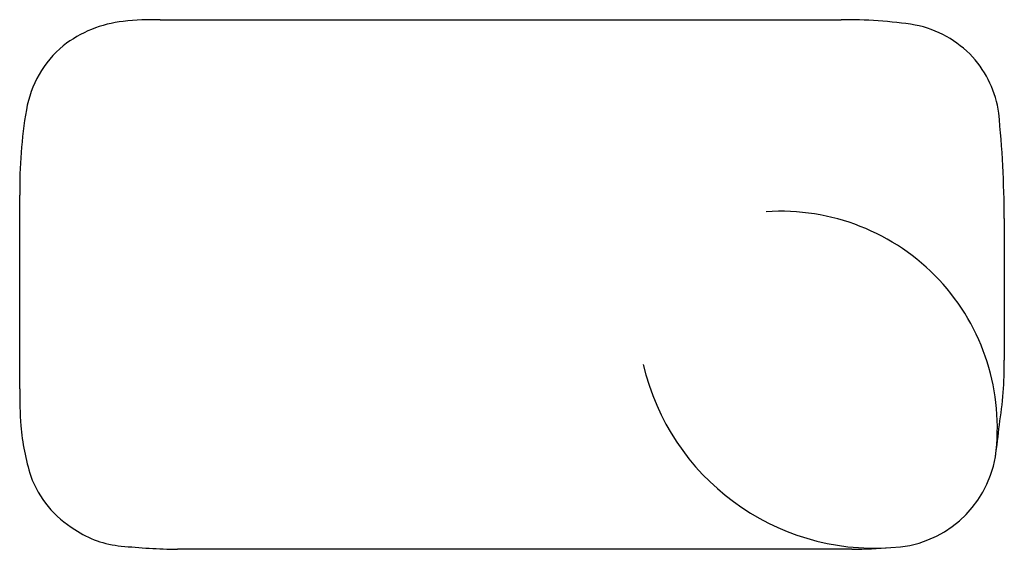
# Model space of a CAD drawing. Units: metres. Extents: x -15.2 to 14.7, y -8.1 to 8.
import ezdxf

# ---------------------------------------------------------------- set-up
doc = ezdxf.new("R2010")
doc.units = ezdxf.units.M

msp = doc.modelspace()

# ---------------------------------------------------------------- linework, layer by layer
at = {"color": 1}
for p, q in [((-10.89, 7.977), (9.758, 7.977)), ((-15.15, -3.22), (-15.15, 2.65)), ((14.71, 1.947), (14.71, -2.353)), ((10.09, -8.09), (-10.37, -8.09))]:
    msp.add_line(p, q, dxfattribs=at)
for centre, radius, start, end in [((-11.61802, 4.354832), 3.59361, 96.2621385, 127.9905733), ((-11.04509, -1.11788), 9.096203, 89.0230396, 96.0892732), ((9.937808, -5.394738), 13.37295, 81.0945423, 90.7704), ((11.37303, 4.627465), 3.252126, 43.0383334, 78.7408113), ((-11.75675, 4.698183), 3.239224, 129.7951503, 170.3351234), ((11.38855, 4.716063), 3.180774, 7.7864763, 42.0626545), ((-1.253393, 2.881448), 13.89853, 170.2213734, 180.9541688), ((-17.98148, 1.81478), 32.69175, 0.2317308, 5.8502316), ((7.937805, -4.396629), 6.561927, 352.2633181, 93.9130725), ((2.581599, -2.410548), 12.12854, 350.9754723, 0.2718629), ((10.78416, -0.84428), 7.212102, 193.1088729, 273.8626365), ((-1.472322, -3.414039), 13.67905, 179.1872261, 183.8814239), ((-7.68959, -3.671374), 7.460432, 185.1419217, 197.1318133), ((-5.880635, -2.267345), 20.54274, 351.566994, 354.2849994), ((11.16746, -4.72178), 3.319803, 271.7699212, 350.3198287), ((11.16746, -4.72178), 3.319803, 271.7699212, 350.3198287), ((-11.87499, -4.800679), 3.131851, 199.9447994, 239.1709036), ((-11.81769, -5.040378), 2.960395, 235.839192, 265.11076), ((-9.975028, 13.12443), 21.21811, 264.3336757, 268.9333983), ((9.318178, 24.0739), 32.17316, 271.3746445, 273.4780423)]:
    msp.add_arc(centre, radius, start, end, dxfattribs=at)

doc.saveas('drawing.dxf')
